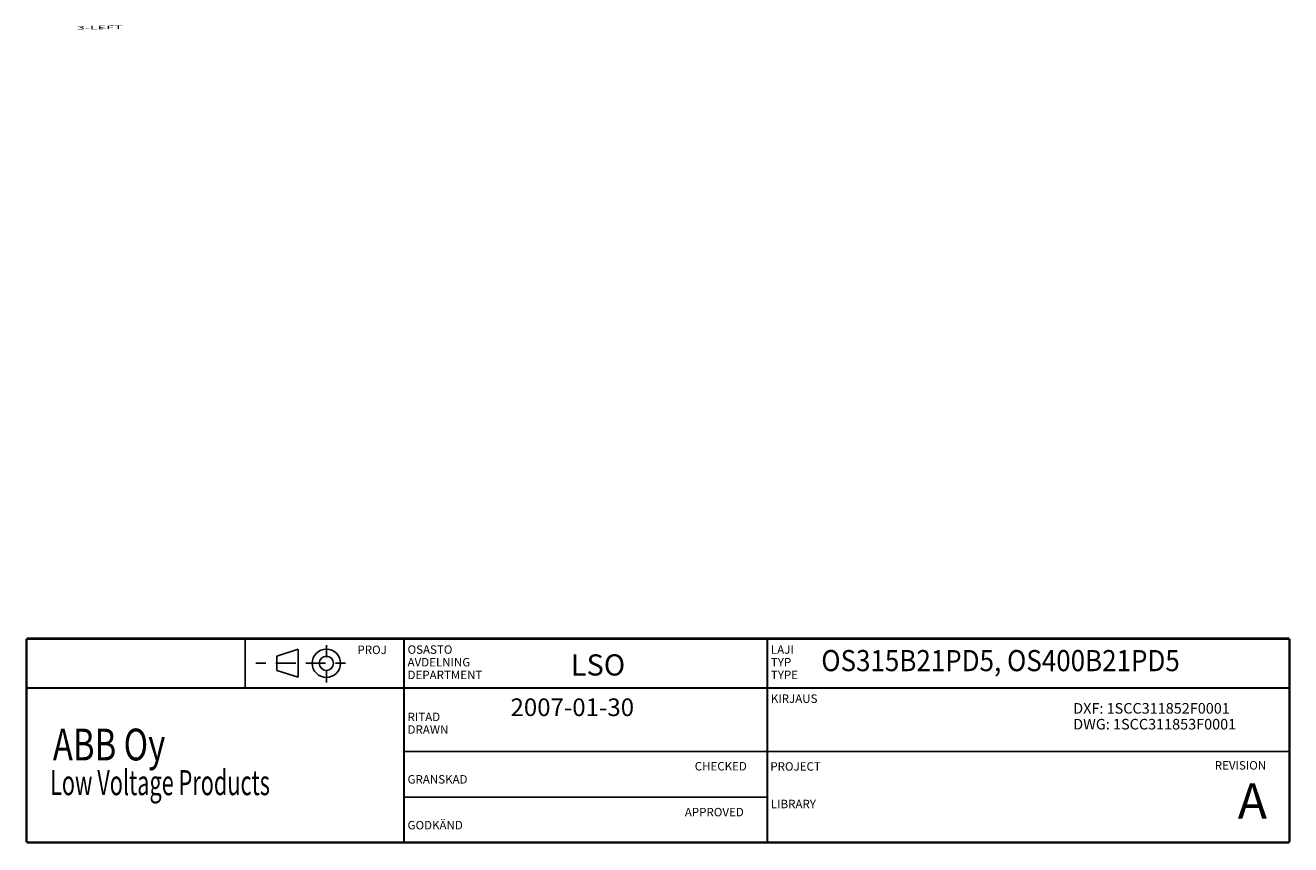
# Model space of a CAD drawing. Extents: x 44 to 826, y 6 to 538.
# Drawn here: x 468 to 826, y 12 to 245 of the extents above; entities that cross this region are included whole.
import ezdxf

# ---------------------------------------------------------------- set-up
doc = ezdxf.new("R2010")
doc.units = 0
doc.layers.add('1', color=7, linetype='CONTINUOUS')
doc.styles.get("Standard").update_dxf_attribs({"font": 'monotxt.shx'})

# ---------------------------------------------------------------- blocks, each defined once
blk = doc.blocks.new('*TX32')
at = {"layer": '1', "color": 1, "linetype": 'CONTINUOUS'}
for s, p in [('DXF: 1SCC311852F0001', (0, 0)), ('DWG: 1SCC311853F0001', (0, -4.5))]:
    blk.add_text(s, height=3, dxfattribs=at).set_placement(p)

msp = doc.modelspace()

# ---------------------------------------------------------------- linework, layer by layer
at = {"layer": '1', "color": 40, "linetype": 'CONTINUOUS'}
for p, q in [((553.06318, 65.259899), (553.06318, 68.771627)), ((539.07092, 65.656097), (545.06378, 67.662629)), ((539.07092, 61.643627), (539.07092, 65.656097)), ((545.06378, 59.689961), (545.06378, 67.662629)), ((533.07806, 63.649565), (535.90312, 63.649565)), ((538.72759, 63.649565), (541.55265, 63.649565)), ((539.07092, 61.643627), (545.06378, 59.689961)), ((541.55265, 63.649565), (544.37712, 63.649565)), ((547.20218, 63.649565), (550.02724, 63.649565)), ((550.02724, 63.649565), (552.85171, 63.649565)), ((553.06318, 58.211495), (553.06318, 61.722629)), ((555.67678, 63.649565), (558.52797, 63.649565))]:
    msp.add_line(p, q, dxfattribs=at)
for points, const_width in [([(468.08141, 70.645697), (826.06546, 70.645697)], 0.7), ([(468.08141, 70.645697), (468.08141, 12.856031)], 0.7), ([(530.06885, 56.654027), (530.06885, 70.645697)], 0.5), ([(575.08037, 12.460427), (575.08037, 70.645697)], 0.5), ([(678.06686, 12.856031), (678.06686, 70.645697)], 0.5), ([(826.06546, 12.856031), (826.06546, 70.645697)], 0.7), ([(468.26615, 56.654027), (826.06546, 56.654027)], 0.5), ([(575.08037, 38.648699), (826.06546, 38.648699)], 0.5), ([(575.08037, 25.660295), (678.06686, 25.660295)], 0.5), ([(826.06546, 12.856031), (468.08141, 12.856031)], 0.7)]:
    msp.add_lwpolyline(points, dxfattribs=dict(at, const_width=const_width))
for radius in [4.013062, 2.006531]:
    msp.add_circle((553.06318, 63.649565), radius, dxfattribs=at)

# ---------------------------------------------------------------- block references
at = {"layer": '1'}
msp.add_blockref('*TX32', (764.7718, 49.376848), dxfattribs=at)

# ---------------------------------------------------------------- texts
at = {"layer": '1', "color": 7, "linetype": 'CONTINUOUS', "width": 3}
msp.add_text('3-LEFT', height=1, rotation=1, dxfattribs=at).set_placement((482.32678, 243.32191))
at = {"layer": '1', "color": 40, "linetype": 'CONTINUOUS', "width": 1}
for s, p in [('PROJ', (561.88051, 66.263165)), ('OSASTO', (576.08364, 66.342761)), ('LAJI', (679.07013, 66.342761)), ('AVDELNING', (576.08364, 62.752031)), ('TYP', (679.07013, 62.752031)), ('DEPARTMENT', (576.08364, 59.161895)), ('TYPE', (679.07013, 59.161895)), ('KIRJAUS', (679.07013, 52.423466)), ('RITAD', (576.08364, 47.255165)), ('DRAWN', (576.08364, 43.665029)), ('REVISION', (804.90182, 33.502017)), ('CHECKED', (657.47467, 33.263495)), ('PROJECT', (678.91087, 33.199308)), ('GRANSKAD', (576.08364, 29.540897)), ('APPROVED', (654.67634, 20.248361)), ('LIBRARY', (679.07013, 22.550738)), ('GODKÄND', (576.08364, 16.551899))]:
    msp.add_text(s, height=2.399759, dxfattribs=at).set_placement(p)
at = {"layer": '1', "color": 40, "linetype": 'CONTINUOUS'}
for s, height, p in [('LSO', 6, (622.38546, 60.180427)), ('2007-01-30', 5, (605.26546, 48.680427)), ('A', 10, (811.41138, 19.595221))]:
    msp.add_text(s, height=height, dxfattribs=at).set_placement(p)
at = {"layer": '1', "color": 4, "linetype": 'CONTINUOUS', "width": 0.9}
msp.add_text('OS315B21PD5, OS400B21PD5', height=6, dxfattribs=at).set_placement((693.3554, 61.409147))
at = {"layer": '1', "color": 30, "linetype": 'CONTINUOUS'}
for s, height, width, p in [('ABB Oy', 9, 0.762, (475.52536, 36.113305)), ('Low Voltage Products', 7.1, 0.635, (474.75235, 26.257399))]:
    msp.add_text(s, height=height, dxfattribs=dict(at, width=width)).set_placement(p)

doc.saveas('drawing.dxf')
